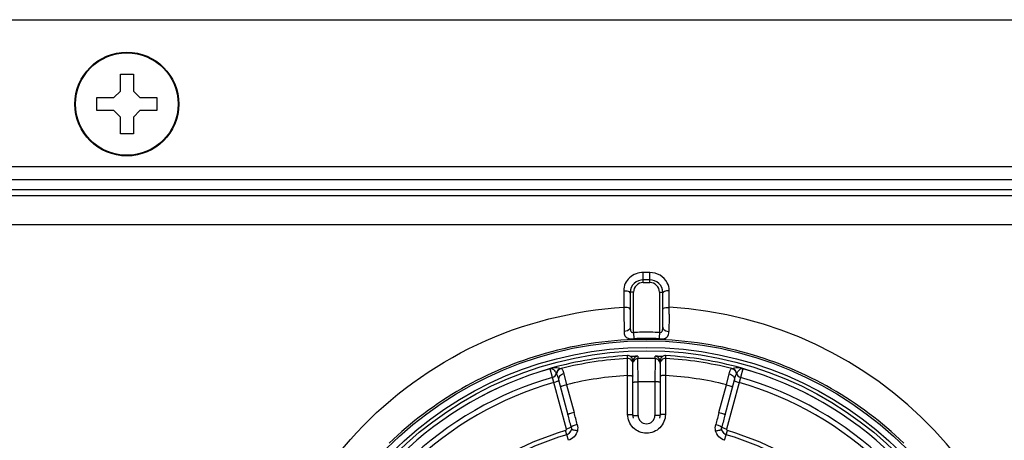
# Model space of a CAD drawing. Extents: x -1686 to 4120, y -1850 to 2563.
# Drawn here: x 247 to 323, y -69 to -37 of the extents above; entities that cross this region are included whole.
import ezdxf

# ---------------------------------------------------------------- set-up
doc = ezdxf.new("R2010")
doc.units = 0
doc.header["$LTSCALE"] = 65.395
doc.layers.get('0').update_dxf_attribs({"linetype": 'CONTINUOUS'})
doc.layers.add('ASSI', color=7, linetype='CONTINUOUS')
doc.layers.add('GEOM', color=7, linetype='CONTINUOUS')

msp = doc.modelspace()

# ---------------------------------------------------------------- linework, layer by layer
at = {"linetype": 'CONTINUOUS'}
for p, q in [((48.279, -36.869), (805.279, -36.869)), ((254.879, -41.069), (255.879, -41.069)), ((254.879, -42.369), (254.879, -41.069)), ((255.879, -41.069), (255.879, -42.369)), ((254.379, -42.869), (254.879, -42.369)), ((255.879, -42.369), (256.379, -42.869)), ((253.079, -42.869), (254.379, -42.869)), ((253.079, -43.869), (253.079, -42.869)), ((256.379, -42.869), (257.679, -42.869)), ((257.679, -42.869), (257.679, -43.869)), ((254.379, -43.869), (253.079, -43.869)), ((254.879, -44.369), (254.379, -43.869)), ((256.379, -43.869), (255.879, -44.369)), ((257.679, -43.869), (256.379, -43.869)), ((254.879, -45.669), (254.879, -44.369)), ((255.879, -44.369), (255.879, -45.669)), ((255.879, -45.669), (254.879, -45.669))]:
    msp.add_line(p, q, dxfattribs=at)
at = {"layer": 'ASSI', "linetype": 'CONTINUOUS'}
for radius in [4, 3.945]:
    msp.add_circle((255.379, -43.369), radius, dxfattribs=at)
at = {"layer": 'GEOM', "linetype": 'CONTINUOUS'}
for p, q in [((39.779, -48.169), (810.979, -48.169)), ((39.779, -49.169), (810.979, -49.169)), ((810.979, -49.969), (39.779, -49.969)), ((852.915, -50.441), (-2.156, -50.441)), ((729.379, -52.664), (121.379, -52.664)), ((295.629, -56.345), (295.129, -56.345)), ((295.129, -57.119), (295.129, -56.345)), ((295.629, -57.119), (295.629, -56.345)), ((295.629, -56.904), (295.129, -56.904)), ((295.129, -57.119), (295.629, -57.119)), ((293.629, -57.74), (293.629, -59.027)), ((294.379, -57.869), (294.129, -57.869)), ((294.129, -57.901), (294.129, -60.554)), ((294.379, -60.965), (294.379, -57.869)), ((296.379, -57.869), (296.629, -57.869)), ((296.379, -57.869), (296.379, -60.965)), ((296.629, -60.554), (296.629, -57.901)), ((297.129, -58.611), (297.129, -57.74)), ((293.629, -59.027), (293.64, -59.738)), ((297.127, -59.162), (297.129, -59.027)), ((297.129, -59.027), (297.129, -58.611)), ((297.121, -59.555), (297.127, -59.162)), ((293.651, -60.562), (293.656, -60.889)), ((294.379, -60.965), (294.397, -61.449)), ((296.365, -61.351), (296.361, -61.449)), ((296.379, -60.965), (296.365, -61.351)), ((293.908, -62.804), (293.908, -62.747)), ((293.908, -62.97), (293.908, -62.804)), ((294.72, -62.803), (294.72, -62.966)), ((296.039, -62.966), (296.039, -62.803)), ((296.851, -62.747), (296.851, -62.747)), ((296.851, -62.747), (296.851, -62.891)), ((296.851, -62.891), (296.851, -62.97)), ((293.927, -64.278), (293.908, -62.97)), ((294.329, -67.319), (294.329, -63.146)), ((294.729, -64.767), (294.72, -62.966)), ((296.039, -62.966), (296.029, -64.767)), ((296.429, -63.146), (296.429, -67.319)), ((296.851, -62.97), (296.832, -64.278)), ((287.973, -63.753), (287.973, -63.752)), ((288.154, -64.426), (287.973, -63.753)), ((288.041, -63.727), (288.041, -63.726)), ((289.012, -64.148), (289.231, -64.985)), ((293.927, -67.275), (293.927, -64.278)), ((296.832, -64.278), (296.832, -67.275)), ((301.528, -64.985), (301.747, -64.148)), ((302.785, -63.753), (302.605, -64.426)), ((302.718, -63.726), (302.629, -63.692)), ((302.718, -63.727), (302.718, -63.726)), ((302.785, -63.753), (302.786, -63.752)), ((288.255, -64.821), (288.154, -64.426)), ((289.215, -68.405), (288.255, -64.821)), ((288.613, -64.617), (289.333, -67.303)), ((289.231, -64.985), (289.803, -67.12)), ((294.729, -67.349), (294.729, -64.767)), ((296.029, -64.767), (296.029, -67.349)), ((300.956, -67.12), (301.528, -64.985)), ((301.426, -67.303), (302.146, -64.617)), ((302.504, -64.821), (301.544, -68.405)), ((302.605, -64.426), (302.504, -64.821)), ((289.239, -68.841), (289.147, -68.528)), ((289.24, -68.846), (289.239, -68.841)), ((289.365, -69.272), (289.24, -68.846)), ((301.394, -69.272), (301.519, -68.846)), ((301.52, -68.841), (301.519, -68.846)), ((301.52, -68.841), (301.611, -68.528))]:
    msp.add_line(p, q, dxfattribs=at)
for points in [[(288.041, -63.726), (288.016, -63.737), (287.973, -63.752)], [(288.129, -63.692), (288.117, -63.696), (288.041, -63.726)], [(302.786, -63.752), (302.743, -63.737), (302.718, -63.726)]]:
    msp.add_lwpolyline(points, dxfattribs=at)
for radius in [28.259, 27.759, 27.493]:
    msp.add_circle((295.379, -89.869), radius, dxfattribs=at)
for centre, radius, start, end in [((295.129, -57.869), 0.75, 90, 180), ((295.629, -57.869), 0.75, 0, 90), ((295.379, -89.494), 30.517, 0.26786, 86.7124), ((738.702, -66.234), 441.631, 179.13344, 179.30648), ((295.379, -87.972), 27.025, 90.79568, 92.12019), ((295.378, -87.977), 27.03, 87.877, 90.79314), ((295.379, -90.008), 28.514, 74.12196, 105.87857), ((295.378, -87.387), 25.957, 87.82966, 92.16631), ((295.38, -90.013), 28.519, 105.87756, 133.98437), ((295.379, -89.869), 27.162, 93.10585, 105.48058), ((293.929, -63.15), 0.403, 74.55904, 93.03278), ((293.929, -63.148), 0.402, 56.39464, 74.44752), ((294.729, -63.202), 0.4, 91.39954, 157.83989), ((296.029, -63.202), 0.4, 22.16011, 88.60043), ((296.83, -63.148), 0.402, 105.55256, 123.60531), ((296.83, -63.15), 0.403, 86.96722, 105.44104), ((295.379, -89.869), 27.162, 74.51942, 86.89415), ((295.379, -90.013), 28.519, 46.01617, 74.12298), ((295.379, -89.869), 26.94, 93.13191, 104.08937), ((293.929, -63.369), 0.4, 0.00571, 93.1362), ((293.926, -63.147), 0.403, 0.07214, 18.55233), ((294.728, -63.203), 0.398, 172.0413, 179.97346), ((294.733, -63.203), 0.403, 157.93282, 172.06072), ((294.729, -63.366), 0.4, 91.40829, 157.84187), ((295.379, -89.834), 26.876, 88.59323, 91.40677), ((296.029, -63.366), 0.4, 22.16208, 88.59204), ((296.026, -63.203), 0.403, 7.93928, 22.06718), ((296.031, -63.203), 0.398, 0.02654, 7.9587), ((296.829, -63.369), 0.4, 86.86363, 179.99031), ((296.832, -63.147), 0.403, 161.44775, 179.92786), ((295.379, -89.869), 26.94, 75.91063, 86.86809), ((295.379, -89.869), 27.147, 105.83205, 134.16795), ((295.379, -89.869), 27.146, 105.83205, 134.16795), ((287.865, -63.369), 0.399, 285.84607, 296.29478), ((288.261, -64.161), 0.487, 108.55672, 116.84319), ((288.012, -63.931), 0.206, 80.45197, 81.95049), ((288.261, -64.161), 0.486, 105.67163, 108.55375), ((288.045, -64.041), 0.4, 285.82059, 348.07365), ((288.926, -64.226), 0.5, 104.15013, 168.19029), ((295.379, -89.869), 25.632, 93.24851, 103.87987), ((295.379, -89.869), 25.632, 76.12013, 86.75149), ((301.833, -64.226), 0.5, 11.81989, 75.85183), ((302.714, -64.041), 0.4, 191.92193, 254.17887), ((302.498, -64.161), 0.487, 63.15663, 74.32656), ((302.747, -63.936), 0.211, 99.08219, 101.21802), ((302.746, -63.93), 0.205, 98.04769, 99.07666), ((302.894, -63.369), 0.399, 243.70444, 254.15472), ((295.379, -89.869), 27.146, 45.83205, 74.16795), ((295.379, -89.869), 27.147, 45.83205, 74.16795), ((295.379, -89.869), 26.45, 105.85363, 134.14637), ((295.379, -89.869), 26.042, 105.87764, 134.12236), ((295.379, -89.635), 24.877, 88.50271, 91.49729), ((295.379, -89.869), 26.042, 45.87764, 74.12236), ((295.379, -89.869), 26.45, 45.85363, 74.14637), ((-71.191, -163.906), 373.242, 14.85168, 15.00012), ((127.482, -110.622), 168.049, 14.67055, 15.00269), ((295.379, -67.319), 1.05, 180, 193.29662), ((295.379, -67.349), 0.65, 180.00103, 359.99897), ((295.379, -67.319), 1.05, 346.72147, 360), ((463.272, -110.62), 168.043, 164.99731, 165.32945), ((661.959, -163.908), 373.251, 164.99988, 165.14832), ((295.379, -89.869), 22.233, 106.27873, 133.72127), ((295.379, -89.869), 21.906, 106.27873, 133.72127), ((295.379, -89.869), 21.901, 106.27901, 133.72099), ((289.099, -68.361), 0.5, 286.287, 346.54338), ((301.66, -68.361), 0.5, 193.45664, 253.713), ((295.379, -89.869), 21.901, 46.27901, 73.72099), ((295.379, -89.869), 21.906, 46.27873, 73.72127), ((295.379, -89.869), 22.233, 46.27873, 73.72127)]:
    msp.add_arc(centre, radius, start, end, dxfattribs=at)
for points, knots in [([(295.129, -56.345), (294.755, -56.345), (293.985, -56.613), (293.622, -57.376), (293.629, -57.74)], [0, 0, 0, 0, 0.507041, 1, 1, 1, 1]), ([(296.978, -57.13), (296.854, -56.893), (296.452, -56.483), (295.902, -56.345), (295.629, -56.345)], [0, 0, 0, 0, 0.495615, 1, 1, 1, 1]), ([(295.129, -56.904), (294.878, -56.904), (294.356, -57.1), (294.126, -57.62), (294.129, -57.869)], [0, 0, 0, 0, 0.502272, 1, 1, 1, 1]), ([(296.629, -57.869), (296.629, -57.62), (296.404, -57.1), (295.881, -56.904), (295.629, -56.904)], [0, 0, 0, 0, 0.497741, 1, 1, 1, 1]), ([(294.129, -57.901), (294.129, -57.843), (293.889, -57.784), (293.748, -57.771), (293.629, -57.771)], [0, 0, 0, 0, 0.326823, 1, 1, 1, 1]), ([(296.629, -57.901), (296.629, -57.837), (296.848, -57.731), (297.011, -57.74), (297.129, -57.74)], [0, 0, 0, 0, 0.349395, 1, 1, 1, 1]), ([(264.863, -89.352), (264.881, -85.593), (266.341, -77.979), (272.57, -68.141), (282.071, -61.197), (289.762, -59.25), (293.629, -59.027)], [0, 0, 0, 0, 0.24633, 0.494678, 0.746098, 1, 1, 1, 1]), ([(294.129, -59.157), (294.129, -59.099), (293.889, -59.039), (293.748, -59.027), (293.629, -59.027)], [0, 0, 0, 0, 0.326818, 1, 1, 1, 1]), ([(296.629, -59.157), (296.629, -59.099), (296.87, -59.039), (297.011, -59.027), (297.129, -59.027)], [0, 0, 0, 0, 0.326823, 1, 1, 1, 1]), ([(293.64, -59.738), (293.643, -59.948), (293.647, -60.223), (293.651, -60.497), (293.651, -60.562)], [0, 0, 0, 0, 0.764734, 1, 1, 1, 1]), ([(294.129, -60.554), (294.129, -60.597), (294.063, -60.804), (293.817, -60.883), (293.656, -60.889)], [0, 0, 0, 0, 0.209846, 1, 1, 1, 1]), ([(294.129, -60.554), (294.129, -60.649), (294.123, -60.788), (294.225, -60.966), (294.331, -60.971), (294.379, -60.965)], [0, 0, 0, 0, 0.506812, 0.736749, 1, 1, 1, 1]), ([(296.379, -60.965), (296.428, -60.971), (296.533, -60.966), (296.636, -60.789), (296.629, -60.649), (296.629, -60.554)], [0, 0, 0, 0, 0.261193, 0.492261, 1, 1, 1, 1]), ([(296.629, -60.554), (296.629, -60.597), (296.696, -60.804), (296.941, -60.883), (297.103, -60.889)], [0, 0, 0, 0, 0.209845, 1, 1, 1, 1]), ([(293.656, -60.889), (293.657, -61.001), (293.668, -61.234), (293.865, -61.381), (293.964, -61.411)], [0, 0, 0, 0, 0.521269, 1, 1, 1, 1]), ([(296.361, -61.449), (296.563, -61.457), (297.009, -61.465), (297.101, -61.044), (297.103, -60.889)], [0, 0, 0, 0, 0.565712, 1, 1, 1, 1]), ([(293.964, -61.411), (293.994, -61.42), (294.136, -61.451), (294.283, -61.454), (294.397, -61.449)], [0, 0, 0, 0, 0.215767, 1, 1, 1, 1]), ([(294.72, -62.803), (294.72, -62.801), (294.712, -62.803), (294.705, -62.801), (294.688, -62.801), (294.657, -62.8), (294.606, -62.801), (294.534, -62.802), (294.45, -62.804), (294.321, -62.807), (294.22, -62.811), (294.151, -62.814)], [0, 0, 0, 0, 0.006283, 0.024196, 0.052757, 0.090827, 0.191402, 0.318973, 0.468117, 0.634195, 1, 1, 1, 1]), ([(296.608, -62.814), (296.539, -62.811), (296.438, -62.807), (296.309, -62.804), (296.225, -62.802), (296.153, -62.801), (296.102, -62.8), (296.071, -62.801), (296.054, -62.801), (296.046, -62.803), (296.039, -62.801), (296.039, -62.803)], [0, 0, 0, 0, 0.365804, 0.531881, 0.681025, 0.808596, 0.909171, 0.947242, 0.975803, 0.993717, 1, 1, 1, 1]), ([(288.13, -63.692), (288.285, -63.664), (288.517, -63.648), (288.741, -63.709), (288.803, -63.741)], [0, 0, 0, 0, 0.693021, 1, 1, 1, 1]), ([(301.955, -63.741), (302.018, -63.709), (302.241, -63.648), (302.474, -63.664), (302.629, -63.692)], [0, 0, 0, 0, 0.30698, 1, 1, 1, 1]), ([(288.047, -63.728), (288.053, -63.729), (288.075, -63.734), (288.097, -63.742), (288.112, -63.749)], [0, 0, 0, 0, 0.294108, 1, 1, 1, 1]), ([(288.195, -63.802), (288.223, -63.825), (288.318, -63.92), (288.391, -64.036), (288.436, -64.123)], [0, 0, 0, 0, 0.268677, 1, 1, 1, 1]), ([(288.436, -64.123), (288.437, -64.125), (288.442, -64.137), (288.448, -64.149), (288.454, -64.159)], [0, 0, 0, 0, 0.119525, 1, 1, 1, 1]), ([(288.821, -63.74), (288.727, -63.764), (288.55, -63.872), (288.466, -64.062), (288.454, -64.159)], [0, 0, 0, 0, 0.498106, 1, 1, 1, 1]), ([(288.454, -64.159), (288.481, -64.213), (288.539, -64.365), (288.587, -64.519), (288.613, -64.617)], [0, 0, 0, 0, 0.375633, 1, 1, 1, 1]), ([(289.012, -64.148), (288.949, -64.164), (288.831, -64.212), (288.69, -64.325), (288.605, -64.466), (288.601, -64.572), (288.613, -64.617)], [0, 0, 0, 0, 0.28904, 0.557234, 0.792097, 1, 1, 1, 1]), ([(288.803, -63.741), (288.804, -63.741), (288.81, -63.741), (288.816, -63.741), (288.821, -63.74)], [0, 0, 0, 0, 0.116284, 1, 1, 1, 1]), ([(288.821, -63.74), (288.837, -63.739), (288.875, -63.776), (288.917, -63.854), (288.967, -63.985), (288.996, -64.088), (289.012, -64.148)], [0, 0, 0, 0, 0.099683, 0.297656, 0.599981, 1, 1, 1, 1]), ([(293.927, -64.278), (293.978, -64.278), (294.073, -64.28), (294.185, -64.287), (294.257, -64.296), (294.295, -64.304), (294.317, -64.31), (294.329, -64.318), (294.329, -64.322)], [0, 0, 0, 0, 0.375837, 0.695728, 0.819131, 0.91209, 0.97165, 1, 1, 1, 1]), ([(296.832, -64.278), (296.781, -64.278), (296.686, -64.28), (296.574, -64.287), (296.502, -64.296), (296.464, -64.304), (296.442, -64.31), (296.429, -64.318), (296.429, -64.322)], [0, 0, 0, 0, 0.375852, 0.695748, 0.81915, 0.912104, 0.971656, 1, 1, 1, 1]), ([(301.747, -64.148), (301.762, -64.088), (301.791, -63.985), (301.842, -63.854), (301.884, -63.776), (301.922, -63.739), (301.937, -63.74)], [0, 0, 0, 0, 0.400011, 0.702339, 0.900289, 1, 1, 1, 1]), ([(301.747, -64.148), (301.81, -64.164), (301.928, -64.212), (302.069, -64.325), (302.154, -64.466), (302.158, -64.572), (302.146, -64.617)], [0, 0, 0, 0, 0.28904, 0.557235, 0.792098, 1, 1, 1, 1]), ([(301.937, -63.74), (301.94, -63.74), (301.946, -63.741), (301.952, -63.743), (301.955, -63.741)], [0, 0, 0, 0, 0.372708, 1, 1, 1, 1]), ([(301.937, -63.74), (302.031, -63.764), (302.209, -63.872), (302.293, -64.062), (302.305, -64.159)], [0, 0, 0, 0, 0.498105, 1, 1, 1, 1]), ([(302.146, -64.617), (302.172, -64.519), (302.22, -64.365), (302.278, -64.213), (302.305, -64.159)], [0, 0, 0, 0, 0.62438, 1, 1, 1, 1]), ([(302.305, -64.159), (302.307, -64.155), (302.313, -64.143), (302.319, -64.131), (302.323, -64.123)], [0, 0, 0, 0, 0.375999, 1, 1, 1, 1]), ([(302.323, -64.123), (302.361, -64.049), (302.43, -63.937), (302.557, -63.799), (302.649, -63.74), (302.706, -63.729)], [0, 0, 0, 0, 0.448045, 0.691092, 1, 1, 1, 1]), ([(288.599, -64.682), (288.583, -64.695), (288.539, -64.72), (288.425, -64.771), (288.326, -64.802), (288.255, -64.821)], [0, 0, 0, 0, 0.16872, 0.404333, 1, 1, 1, 1]), ([(288.621, -64.647), (288.622, -64.65), (288.621, -64.665), (288.608, -64.675), (288.599, -64.682)], [0, 0, 0, 0, 0.173058, 1, 1, 1, 1]), ([(289.231, -64.985), (289.169, -65.002), (289.055, -65.035), (288.923, -65.08), (288.839, -65.114), (288.796, -65.135), (288.772, -65.15), (288.76, -65.164), (288.761, -65.168)], [0, 0, 0, 0, 0.376116, 0.695926, 0.819239, 0.912115, 0.971628, 1, 1, 1, 1]), ([(294.329, -64.807), (294.329, -64.803), (294.342, -64.796), (294.364, -64.79), (294.401, -64.783), (294.473, -64.775), (294.584, -64.769), (294.678, -64.767), (294.729, -64.767)], [0, 0, 0, 0, 0.026939, 0.08594, 0.178688, 0.30211, 0.622653, 1, 1, 1, 1]), ([(296.429, -64.807), (296.429, -64.803), (296.417, -64.796), (296.395, -64.79), (296.358, -64.783), (296.286, -64.775), (296.175, -64.769), (296.08, -64.767), (296.029, -64.767)], [0, 0, 0, 0, 0.026939, 0.08594, 0.178688, 0.302111, 0.622653, 1, 1, 1, 1]), ([(301.528, -64.985), (301.59, -65.002), (301.703, -65.035), (301.836, -65.08), (301.92, -65.114), (301.962, -65.135), (301.987, -65.15), (301.999, -65.164), (301.998, -65.168)], [0, 0, 0, 0, 0.376105, 0.695911, 0.819225, 0.912105, 0.971623, 1, 1, 1, 1]), ([(302.138, -64.647), (302.137, -64.65), (302.138, -64.665), (302.151, -64.675), (302.16, -64.682)], [0, 0, 0, 0, 0.173059, 1, 1, 1, 1]), ([(302.16, -64.682), (302.176, -64.695), (302.22, -64.72), (302.334, -64.771), (302.433, -64.802), (302.504, -64.821)], [0, 0, 0, 0, 0.168719, 0.404331, 1, 1, 1, 1]), ([(289.803, -67.12), (289.741, -67.136), (289.627, -67.169), (289.495, -67.214), (289.411, -67.248), (289.368, -67.27), (289.344, -67.284), (289.332, -67.298), (289.333, -67.303)], [0, 0, 0, 0, 0.376103, 0.695917, 0.819234, 0.912114, 0.971629, 1, 1, 1, 1]), ([(293.927, -67.275), (293.978, -67.275), (294.073, -67.277), (294.185, -67.284), (294.257, -67.293), (294.295, -67.301), (294.317, -67.307), (294.329, -67.315), (294.329, -67.319)], [0, 0, 0, 0, 0.3758, 0.695715, 0.819135, 0.912105, 0.971664, 1, 1, 1, 1]), ([(295.379, -68.725), (295.19, -68.725), (294.808, -68.649), (294.325, -68.326), (294.002, -67.844), (293.927, -67.463), (293.927, -67.275)], [0, 0, 0, 0, 0.250713, 0.500971, 0.750646, 1, 1, 1, 1]), ([(294.331, -67.385), (294.333, -67.384), (294.341, -67.378), (294.351, -67.376), (294.36, -67.374)], [0, 0, 0, 0, 0.159673, 1, 1, 1, 1]), ([(294.36, -67.374), (294.365, -67.373), (294.394, -67.367), (294.423, -67.363), (294.447, -67.361)], [0, 0, 0, 0, 0.195752, 1, 1, 1, 1]), ([(294.447, -67.361), (294.467, -67.359), (294.561, -67.352), (294.655, -67.349), (294.729, -67.349)], [0, 0, 0, 0, 0.214691, 1, 1, 1, 1]), ([(296.832, -67.275), (296.832, -67.463), (296.757, -67.844), (296.434, -68.326), (295.951, -68.649), (295.569, -68.725), (295.379, -68.725)], [0, 0, 0, 0, 0.249353, 0.499026, 0.749284, 1, 1, 1, 1]), ([(296.312, -67.361), (296.292, -67.359), (296.198, -67.352), (296.104, -67.349), (296.029, -67.349)], [0, 0, 0, 0, 0.214693, 1, 1, 1, 1]), ([(296.399, -67.374), (296.393, -67.373), (296.365, -67.367), (296.336, -67.363), (296.312, -67.361)], [0, 0, 0, 0, 0.195753, 1, 1, 1, 1]), ([(296.427, -67.385), (296.426, -67.384), (296.418, -67.378), (296.407, -67.376), (296.399, -67.374)], [0, 0, 0, 0, 0.159617, 1, 1, 1, 1]), ([(296.832, -67.275), (296.781, -67.275), (296.686, -67.277), (296.574, -67.284), (296.502, -67.293), (296.464, -67.301), (296.442, -67.307), (296.429, -67.315), (296.429, -67.319)], [0, 0, 0, 0, 0.37579, 0.695707, 0.81913, 0.912103, 0.971665, 1, 1, 1, 1]), ([(300.956, -67.12), (301.018, -67.136), (301.132, -67.169), (301.264, -67.214), (301.348, -67.248), (301.391, -67.27), (301.415, -67.284), (301.427, -67.298), (301.426, -67.303)], [0, 0, 0, 0, 0.376103, 0.695917, 0.819234, 0.912114, 0.971629, 1, 1, 1, 1]), ([(290.052, -68.061), (289.993, -68.077), (289.884, -68.108), (289.756, -68.15), (289.673, -68.183), (289.628, -68.203), (289.599, -68.22), (289.584, -68.231), (289.582, -68.237)], [0, 0, 0, 0, 0.361257, 0.673602, 0.797796, 0.895144, 0.962629, 1, 1, 1, 1]), ([(300.707, -68.061), (300.766, -68.077), (300.875, -68.108), (301.003, -68.15), (301.086, -68.183), (301.131, -68.203), (301.16, -68.22), (301.175, -68.231), (301.177, -68.237)], [0, 0, 0, 0, 0.361263, 0.67361, 0.797803, 0.89515, 0.962633, 1, 1, 1, 1]), ([(289.147, -68.528), (289.172, -68.521), (289.216, -68.485), (289.222, -68.429), (289.215, -68.405)], [0, 0, 0, 0, 0.502184, 1, 1, 1, 1]), ([(289.582, -68.237), (289.581, -68.243), (289.571, -68.257), (289.535, -68.285), (289.461, -68.323), (289.349, -68.366), (289.262, -68.392), (289.215, -68.405)], [0, 0, 0, 0, 0.044984, 0.115733, 0.337115, 0.644949, 1, 1, 1, 1]), ([(289.585, -68.478), (289.565, -68.562), (289.481, -68.725), (289.324, -68.821), (289.24, -68.846)], [0, 0, 0, 0, 0.495921, 1, 1, 1, 1]), ([(290.058, -68.54), (290.017, -68.709), (289.845, -69.033), (289.532, -69.223), (289.365, -69.272)], [0, 0, 0, 0, 0.49938, 1, 1, 1, 1]), ([(290.058, -68.54), (289.999, -68.527), (289.891, -68.504), (289.762, -68.482), (289.677, -68.472), (289.632, -68.469), (289.604, -68.47), (289.587, -68.474), (289.585, -68.478)], [0, 0, 0, 0, 0.374731, 0.691497, 0.814316, 0.907968, 0.969619, 1, 1, 1, 1]), ([(300.701, -68.54), (300.76, -68.527), (300.868, -68.504), (300.997, -68.482), (301.081, -68.472), (301.127, -68.469), (301.155, -68.47), (301.172, -68.473), (301.174, -68.478)], [0, 0, 0, 0, 0.374737, 0.691502, 0.814319, 0.907969, 0.969618, 1, 1, 1, 1]), ([(301.394, -69.272), (301.227, -69.223), (300.914, -69.033), (300.741, -68.709), (300.701, -68.54)], [0, 0, 0, 0, 0.50062, 1, 1, 1, 1]), ([(301.519, -68.846), (301.434, -68.821), (301.278, -68.725), (301.193, -68.562), (301.174, -68.478)], [0, 0, 0, 0, 0.504081, 1, 1, 1, 1]), ([(301.177, -68.237), (301.178, -68.243), (301.188, -68.257), (301.223, -68.285), (301.298, -68.323), (301.41, -68.366), (301.497, -68.392), (301.544, -68.405)], [0, 0, 0, 0, 0.044982, 0.115729, 0.337107, 0.644942, 1, 1, 1, 1]), ([(301.544, -68.405), (301.537, -68.429), (301.543, -68.485), (301.587, -68.521), (301.611, -68.528)], [0, 0, 0, 0, 0.497816, 1, 1, 1, 1])]:
    msp.add_open_spline(points, degree=3, knots=knots, dxfattribs=at)
for points in [[(297.129, -57.74), (297.129, -57.531), (297.075, -57.316), (296.978, -57.13)], [(294.308, -63.019), (294.281, -62.937), (294.223, -62.861), (294.151, -62.813)], [(296.608, -62.813), (296.536, -62.861), (296.478, -62.937), (296.45, -63.019)], [(294.329, -63.365), (294.329, -63.314), (294.34, -63.262), (294.359, -63.215)], [(296.429, -63.365), (296.429, -63.314), (296.419, -63.262), (296.4, -63.215)], [(288.112, -63.749), (288.123, -63.754), (288.134, -63.76), (288.145, -63.767)], [(288.145, -63.767), (288.162, -63.777), (288.179, -63.789), (288.195, -63.802)], [(290.052, -68.061), (290.092, -68.216), (290.094, -68.385), (290.058, -68.54)], [(300.701, -68.54), (300.664, -68.385), (300.666, -68.216), (300.707, -68.061)], [(289.582, -68.237), (289.602, -68.315), (289.603, -68.4), (289.585, -68.478)], [(301.174, -68.478), (301.156, -68.4), (301.157, -68.315), (301.177, -68.237)]]:
    msp.add_open_spline(points, degree=3, dxfattribs=at)

doc.saveas('drawing.dxf')
